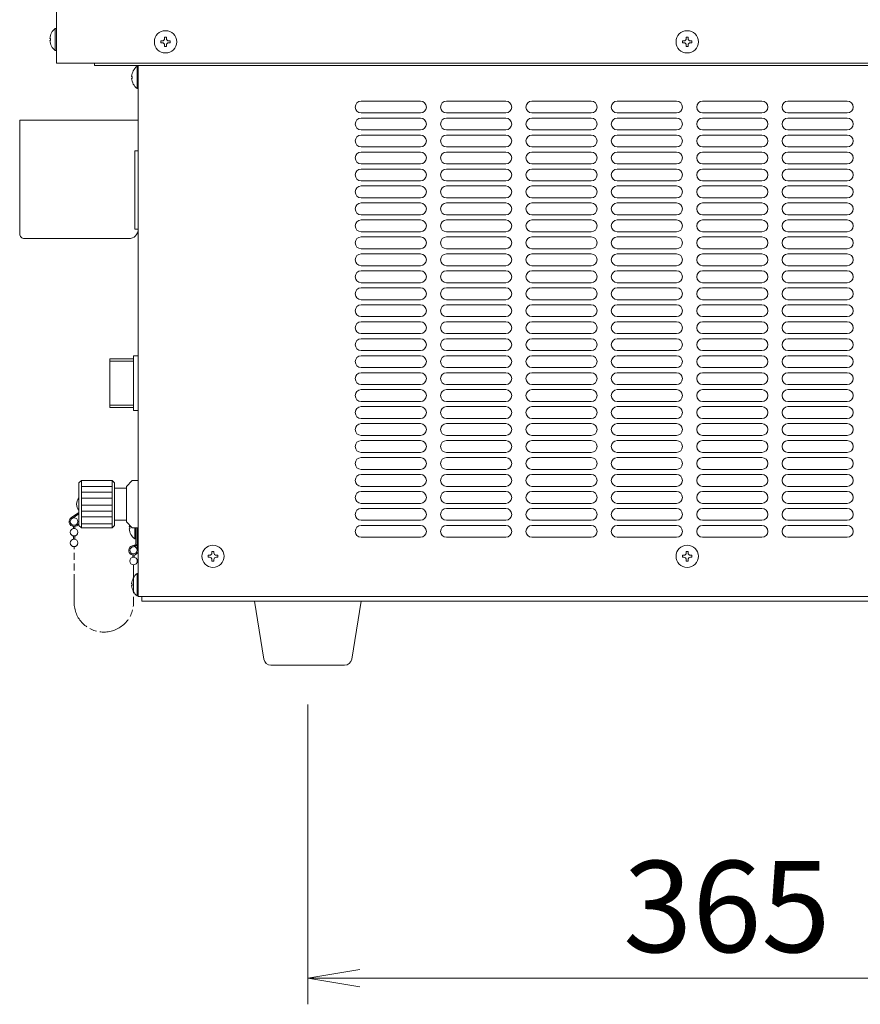
# Model space of a CAD drawing. Units: millimetres. Extents: x -124 to 6978, y -804 to 8604.
# Drawn here: x 3956 to 4311, y -112 to 303 of the extents above; entities that cross this region are included whole.
import ezdxf

# ---------------------------------------------------------------- set-up
doc = ezdxf.new("R2010")
doc.units = ezdxf.units.MM
doc.linetypes.add('AM_ISO09W050', pattern=[22.5, 12, -1.5, 3, -1.5, 3, -1.5])
doc.layers.get('0').update_dxf_attribs({"lineweight": 18})
for name, color, linetype, lineweight in [('AM_5', 51, 'Continuous', 18), ('仮想線', 44, 'AM_ISO09W050', 13), ('弱線', 133, 'Continuous', 13)]:
    doc.layers.add(name, color=color, linetype=linetype, lineweight=lineweight)
doc.styles.get("Standard").update_dxf_attribs({"font": 'simplex.shx', "bigfont": 'bigfont.shx'})

# ---------------------------------------------------------------- blocks, each defined once
blk = doc.blocks.new('A$C7DD056A7')
at = {"color": 0, "linetype": 'ByBlock', "lineweight": -2}
for p, q in [((99.5, -179.664), (97.5, -179.997)), ((99.5, -179.664), (97.5, -179.997)), ((99.5, -180.33), (97.5, -179.997)), ((97.5, -179.997), (99.5, -179.997)), ((99.5, -180.33), (97.5, -179.997)), ((97.5, -179.997), (99.5, -179.997))]:
    blk.add_line(p, q, dxfattribs=at)
at = {"layer": 'AM_5', "color": 4, "lineweight": 9}
for p, q in [((97.5, -169.497), (97.5, -180.997)), ((97.5, -169.497), (97.5, -180.997)), ((99.5, -179.997), (128.682, -179.997)), ((99.5, -179.997), (101.5, -179.997))]:
    blk.add_line(p, q, dxfattribs=at)
at = {"layer": 'AM_5'}
blk.add_text('365', height=3.5, dxfattribs=at).set_placement((109.591, -178.997))

msp = doc.modelspace()

# ---------------------------------------------------------------- linework, layer by layer
for p, q in [((3971.61, 763.98), (3971.61, 284.98)), ((3971.61, 284.98), (4486.61, 284.98)), ((3987.61, 283.98), (3987.61, 284.98)), ((3987.61, 283.98), (4006.11, 283.98)), ((4006.11, 283.98), (4006.11, 59.98)), ((4006.11, 283.98), (4487.11, 283.98)), ((4006.11, 247.98), (4006.11, 214.98)), ((3994.11, 140.73), (3994.11, 159.23)), ((4004.11, 160.23), (4004.11, 139.73)), ((4004.11, 159.23), (4004.11, 140.73)), ((3996.11, 105.73), (3996.11, 92.23)), ((4001.11, 105.73), (4001.11, 92.23)), ((3981.11, 95.44), (3977.93, 93.4)), ((3981.11, 94.93), (3978.17, 92.96)), ((3978.76, 89.55), (3978.76, 88.7)), ((3979.36, 89.55), (3979.36, 88.7)), ((3978.76, 85.56), (3978.76, 84.2)), ((3979.36, 85.56), (3979.36, 84.2)), ((4003.81, 77.5), (4003.81, 76.55)), ((4004.41, 77.5), (4004.41, 76.55)), ((4006.11, 59.98), (4487.11, 59.98)), ((4007.61, 59.98), (4007.61, 57.98)), ((4007.61, 57.98), (4484.61, 57.98))]:
    msp.add_line(p, q)
for points in [[(3971.61, 290.28), (3971.61, 299.68), (3971.11, 299.68, 0.205718), (3968.83, 295.38), (3969.11, 295.38), (3969.11, 294.58), (3968.83, 294.58, 0.205718), (3971.11, 290.28)], [(4006.11, 274.28), (4006.11, 283.68), (4005.61, 283.68, 0.205718), (4003.33, 279.38), (4003.61, 279.38), (4003.61, 278.58), (4003.33, 278.58, 0.205718), (4005.61, 274.28)], [(4006.11, 214.98), (4004.61, 214.98), (4004.61, 247.98), (4006.11, 247.98), (4006.11, 260.98), (3956.11, 260.98), (3956.11, 212.98, 0.414214), (3958.11, 210.98), (4002.11, 210.98, 0.414214)], [(4006.11, 60.28), (4006.11, 69.68), (4005.61, 69.68, 0.205718), (4003.33, 65.38), (4003.61, 65.38), (4003.61, 64.58), (4003.33, 64.58, 0.205718), (4005.61, 60.28)], [(4062.08, 30.98, -0.373238), (4059.11, 33.55), (4055.11, 57.98), (4100.11, 57.98), (4096.12, 33.55, -0.373238), (4093.15, 30.98)]]:
    msp.add_lwpolyline(points, format="xyb", close=True)
msp.add_lwpolyline([(4004.11, 139.73), (3994.11, 139.73), (3994.11, 160.23), (4004.11, 160.23)])
for points in [[(4004.11, 161.48), (4006.11, 161.48), (4006.11, 138.48), (4004.11, 138.48)], [(4006.11, 88.98), (4003.61, 88.98), (4001.11, 91.48), (4001.11, 92.23), (3996.11, 92.23), (3996.11, 89.98), (3995.11, 88.98), (3982.11, 88.98), (3981.11, 89.98), (3981.11, 107.98), (3982.11, 108.98), (3995.11, 108.98), (3996.11, 107.98), (3996.11, 105.73), (4001.11, 105.73), (4001.11, 106.48), (4003.61, 108.98), (4006.11, 108.98), (4006.11, 108.98), (4006.11, 88.98)]]:
    msp.add_lwpolyline(points, close=True)
for points in [[(4005.11, 88.98), (4005.11, 82.48, -0.345686), (4004.11, 81.48, 2.414214), (4006.11, 79.48), (4006.11, 92.48)], [(4005.11, 88.98), (4005.11, 84.28), (4004.61, 84.28, -0.205718), (4002.33, 88.58), (4002.61, 88.58), (4002.61, 89.38), (4002.33, 89.38, -0.031477), (4002.45, 90.15, -0.031477)], [(4005.61, 82.42, -0.357066), (4004.11, 80.98, 2.414214), (4005.61, 79.48), (4005.61, 88.98)]]:
    msp.add_lwpolyline(points, format="xyb")
for centre, radius in [((4017.61, 293.98), 4.7), ((4237.61, 293.98), 4.7), ((3979.06, 91.63), 1.6), ((3979.06, 87.13), 1.6), ((3979.06, 82.63), 1.6), ((4037.61, 76.98), 4.7), ((4237.61, 76.98), 4.7), ((4004.11, 74.98), 1.6)]:
    msp.add_circle(centre, radius)
for centre, radius, start, end in [((3983.99, 98.98), 3.88, 137.925, 222.075), ((3979.06, 91.63), 2.1, 122.6287, 340)]:
    msp.add_arc(centre, radius, start, end)
at = {"ltscale": 0.5}
msp.add_arc((4004.11, 79.48), 1.6, 20.3641, 77.7699, dxfattribs=at)
at = {"layer": '仮想線'}
msp.add_lwpolyline([(4004.11, 73.38), (4004.11, 57.48, -0.414214), (3991.61, 44.98), (3991.56, 44.98, -0.414214), (3979.06, 57.48), (3979.06, 81.03)], format="xyb", dxfattribs=at)
at = {"layer": '弱線'}
for p, q in [((4125.11, 268.98), (4100.11, 268.98)), ((4161.11, 268.98), (4136.11, 268.98)), ((4197.11, 268.98), (4172.11, 268.98)), ((4233.11, 268.98), (4208.11, 268.98)), ((4269.11, 268.98), (4244.11, 268.98)), ((4305.11, 268.98), (4280.11, 268.98)), ((4125.11, 263.98), (4100.11, 263.98)), ((4125.11, 261.82), (4100.11, 261.82)), ((4161.11, 263.98), (4136.11, 263.98)), ((4161.11, 261.82), (4136.11, 261.82)), ((4197.11, 263.98), (4172.11, 263.98)), ((4197.11, 261.82), (4172.11, 261.82)), ((4233.11, 263.98), (4208.11, 263.98)), ((4233.11, 261.82), (4208.11, 261.82)), ((4269.11, 263.98), (4244.11, 263.98)), ((4269.11, 261.82), (4244.11, 261.82)), ((4305.11, 263.98), (4280.11, 263.98)), ((4305.11, 261.82), (4280.11, 261.82)), ((4125.11, 256.82), (4100.11, 256.82)), ((4125.11, 254.66), (4100.11, 254.66)), ((4161.11, 256.82), (4136.11, 256.82)), ((4161.11, 254.66), (4136.11, 254.66)), ((4197.11, 256.82), (4172.11, 256.82)), ((4197.11, 254.66), (4172.11, 254.66)), ((4233.11, 256.82), (4208.11, 256.82)), ((4233.11, 254.66), (4208.11, 254.66)), ((4269.11, 256.82), (4244.11, 256.82)), ((4269.11, 254.66), (4244.11, 254.66)), ((4305.11, 256.82), (4280.11, 256.82)), ((4305.11, 254.66), (4280.11, 254.66)), ((4125.11, 249.66), (4100.11, 249.66)), ((4161.11, 249.66), (4136.11, 249.66)), ((4197.11, 249.66), (4172.11, 249.66)), ((4233.11, 249.66), (4208.11, 249.66)), ((4269.11, 249.66), (4244.11, 249.66)), ((4305.11, 249.66), (4280.11, 249.66)), ((4125.11, 247.5), (4100.11, 247.5)), ((4161.11, 247.5), (4136.11, 247.5)), ((4197.11, 247.5), (4172.11, 247.5)), ((4233.11, 247.5), (4208.11, 247.5)), ((4269.11, 247.5), (4244.11, 247.5)), ((4305.11, 247.5), (4280.11, 247.5)), ((4125.11, 242.5), (4100.11, 242.5)), ((4161.11, 242.5), (4136.11, 242.5)), ((4197.11, 242.5), (4172.11, 242.5)), ((4233.11, 242.5), (4208.11, 242.5)), ((4269.11, 242.5), (4244.11, 242.5)), ((4305.11, 242.5), (4280.11, 242.5)), ((4125.11, 240.34), (4100.11, 240.34)), ((4161.11, 240.34), (4136.11, 240.34)), ((4197.11, 240.34), (4172.11, 240.34)), ((4233.11, 240.34), (4208.11, 240.34)), ((4269.11, 240.34), (4244.11, 240.34)), ((4305.11, 240.34), (4280.11, 240.34)), ((4125.11, 235.34), (4100.11, 235.34)), ((4125.11, 233.18), (4100.11, 233.18)), ((4161.11, 235.34), (4136.11, 235.34)), ((4161.11, 233.18), (4136.11, 233.18)), ((4197.11, 235.34), (4172.11, 235.34)), ((4197.11, 233.18), (4172.11, 233.18)), ((4233.11, 235.34), (4208.11, 235.34)), ((4233.11, 233.18), (4208.11, 233.18)), ((4269.11, 235.34), (4244.11, 235.34)), ((4269.11, 233.18), (4244.11, 233.18)), ((4305.11, 235.34), (4280.11, 235.34)), ((4305.11, 233.18), (4280.11, 233.18)), ((4125.11, 228.18), (4100.11, 228.18)), ((4125.11, 226.02), (4100.11, 226.02)), ((4161.11, 228.18), (4136.11, 228.18)), ((4161.11, 226.02), (4136.11, 226.02)), ((4197.11, 228.18), (4172.11, 228.18)), ((4197.11, 226.02), (4172.11, 226.02)), ((4233.11, 228.18), (4208.11, 228.18)), ((4233.11, 226.02), (4208.11, 226.02)), ((4269.11, 228.18), (4244.11, 228.18)), ((4269.11, 226.02), (4244.11, 226.02)), ((4305.11, 228.18), (4280.11, 228.18)), ((4305.11, 226.02), (4280.11, 226.02)), ((4125.11, 221.02), (4100.11, 221.02)), ((4161.11, 221.02), (4136.11, 221.02)), ((4197.11, 221.02), (4172.11, 221.02)), ((4233.11, 221.02), (4208.11, 221.02)), ((4269.11, 221.02), (4244.11, 221.02)), ((4305.11, 221.02), (4280.11, 221.02)), ((4125.11, 218.86), (4100.11, 218.86)), ((4161.11, 218.86), (4136.11, 218.86)), ((4197.11, 218.86), (4172.11, 218.86)), ((4233.11, 218.86), (4208.11, 218.86)), ((4269.11, 218.86), (4244.11, 218.86)), ((4305.11, 218.86), (4280.11, 218.86)), ((4125.11, 213.86), (4100.11, 213.86)), ((4161.11, 213.86), (4136.11, 213.86)), ((4197.11, 213.86), (4172.11, 213.86)), ((4233.11, 213.86), (4208.11, 213.86)), ((4269.11, 213.86), (4244.11, 213.86)), ((4305.11, 213.86), (4280.11, 213.86)), ((4125.11, 211.7), (4100.11, 211.7)), ((4161.11, 211.7), (4136.11, 211.7)), ((4197.11, 211.7), (4172.11, 211.7)), ((4233.11, 211.7), (4208.11, 211.7)), ((4269.11, 211.7), (4244.11, 211.7)), ((4305.11, 211.7), (4280.11, 211.7)), ((4125.11, 206.7), (4100.11, 206.7)), ((4125.11, 204.54), (4100.11, 204.54)), ((4161.11, 206.7), (4136.11, 206.7)), ((4161.11, 204.54), (4136.11, 204.54)), ((4197.11, 206.7), (4172.11, 206.7)), ((4197.11, 204.54), (4172.11, 204.54)), ((4233.11, 206.7), (4208.11, 206.7)), ((4233.11, 204.54), (4208.11, 204.54)), ((4269.11, 206.7), (4244.11, 206.7)), ((4269.11, 204.54), (4244.11, 204.54)), ((4305.11, 206.7), (4280.11, 206.7)), ((4305.11, 204.54), (4280.11, 204.54)), ((4125.11, 199.54), (4100.11, 199.54)), ((4161.11, 199.54), (4136.11, 199.54)), ((4197.11, 199.54), (4172.11, 199.54)), ((4233.11, 199.54), (4208.11, 199.54)), ((4269.11, 199.54), (4244.11, 199.54)), ((4305.11, 199.54), (4280.11, 199.54)), ((4125.11, 197.38), (4100.11, 197.38)), ((4161.11, 197.38), (4136.11, 197.38)), ((4197.11, 197.38), (4172.11, 197.38)), ((4233.11, 197.38), (4208.11, 197.38)), ((4269.11, 197.38), (4244.11, 197.38)), ((4305.11, 197.38), (4280.11, 197.38)), ((4125.11, 192.38), (4100.11, 192.38)), ((4161.11, 192.38), (4136.11, 192.38)), ((4197.11, 192.38), (4172.11, 192.38)), ((4233.11, 192.38), (4208.11, 192.38)), ((4269.11, 192.38), (4244.11, 192.38)), ((4305.11, 192.38), (4280.11, 192.38)), ((4125.11, 190.22), (4100.11, 190.22)), ((4161.11, 190.22), (4136.11, 190.22)), ((4197.11, 190.22), (4172.11, 190.22)), ((4233.11, 190.22), (4208.11, 190.22)), ((4269.11, 190.22), (4244.11, 190.22)), ((4305.11, 190.22), (4280.11, 190.22)), ((4125.11, 185.22), (4100.11, 185.22)), ((4125.11, 183.06), (4100.11, 183.06)), ((4161.11, 185.22), (4136.11, 185.22)), ((4161.11, 183.06), (4136.11, 183.06)), ((4197.11, 185.22), (4172.11, 185.22)), ((4197.11, 183.06), (4172.11, 183.06)), ((4233.11, 185.22), (4208.11, 185.22)), ((4233.11, 183.06), (4208.11, 183.06)), ((4269.11, 185.22), (4244.11, 185.22)), ((4269.11, 183.06), (4244.11, 183.06)), ((4305.11, 185.22), (4280.11, 185.22)), ((4305.11, 183.06), (4280.11, 183.06)), ((4125.11, 178.06), (4100.11, 178.06)), ((4125.11, 175.9), (4100.11, 175.9)), ((4161.11, 178.06), (4136.11, 178.06)), ((4161.11, 175.9), (4136.11, 175.9)), ((4197.11, 178.06), (4172.11, 178.06)), ((4197.11, 175.9), (4172.11, 175.9)), ((4233.11, 178.06), (4208.11, 178.06)), ((4233.11, 175.9), (4208.11, 175.9)), ((4269.11, 178.06), (4244.11, 178.06)), ((4269.11, 175.9), (4244.11, 175.9)), ((4305.11, 178.06), (4280.11, 178.06)), ((4305.11, 175.9), (4280.11, 175.9)), ((4125.11, 170.9), (4100.11, 170.9)), ((4161.11, 170.9), (4136.11, 170.9)), ((4197.11, 170.9), (4172.11, 170.9)), ((4233.11, 170.9), (4208.11, 170.9)), ((4269.11, 170.9), (4244.11, 170.9)), ((4305.11, 170.9), (4280.11, 170.9)), ((4125.11, 168.74), (4100.11, 168.74)), ((4161.11, 168.74), (4136.11, 168.74)), ((4197.11, 168.74), (4172.11, 168.74)), ((4233.11, 168.74), (4208.11, 168.74)), ((4269.11, 168.74), (4244.11, 168.74)), ((4305.11, 168.74), (4280.11, 168.74)), ((4125.11, 163.74), (4100.11, 163.74)), ((4161.11, 163.74), (4136.11, 163.74)), ((4197.11, 163.74), (4172.11, 163.74)), ((4233.11, 163.74), (4208.11, 163.74)), ((4269.11, 163.74), (4244.11, 163.74)), ((4305.11, 163.74), (4280.11, 163.74)), ((3994.11, 159.23), (4004.11, 159.23)), ((4125.11, 161.58), (4100.11, 161.58)), ((4161.11, 161.58), (4136.11, 161.58)), ((4197.11, 161.58), (4172.11, 161.58)), ((4233.11, 161.58), (4208.11, 161.58)), ((4269.11, 161.58), (4244.11, 161.58)), ((4305.11, 161.58), (4280.11, 161.58)), ((4125.11, 156.58), (4100.11, 156.58)), ((4125.11, 154.42), (4100.11, 154.42)), ((4161.11, 156.58), (4136.11, 156.58)), ((4161.11, 154.42), (4136.11, 154.42)), ((4197.11, 156.58), (4172.11, 156.58)), ((4197.11, 154.42), (4172.11, 154.42)), ((4233.11, 156.58), (4208.11, 156.58)), ((4233.11, 154.42), (4208.11, 154.42)), ((4269.11, 156.58), (4244.11, 156.58)), ((4269.11, 154.42), (4244.11, 154.42)), ((4305.11, 156.58), (4280.11, 156.58)), ((4305.11, 154.42), (4280.11, 154.42)), ((4125.11, 149.42), (4100.11, 149.42)), ((4125.11, 147.26), (4100.11, 147.26)), ((4161.11, 149.42), (4136.11, 149.42)), ((4161.11, 147.26), (4136.11, 147.26)), ((4197.11, 149.42), (4172.11, 149.42)), ((4197.11, 147.26), (4172.11, 147.26)), ((4233.11, 149.42), (4208.11, 149.42)), ((4233.11, 147.26), (4208.11, 147.26)), ((4269.11, 149.42), (4244.11, 149.42)), ((4269.11, 147.26), (4244.11, 147.26)), ((4305.11, 149.42), (4280.11, 149.42)), ((4305.11, 147.26), (4280.11, 147.26)), ((4125.11, 142.26), (4100.11, 142.26)), ((4161.11, 142.26), (4136.11, 142.26)), ((4197.11, 142.26), (4172.11, 142.26)), ((4233.11, 142.26), (4208.11, 142.26)), ((4269.11, 142.26), (4244.11, 142.26)), ((4305.11, 142.26), (4280.11, 142.26)), ((4004.11, 140.73), (3994.11, 140.73)), ((4125.11, 140.1), (4100.11, 140.1)), ((4161.11, 140.1), (4136.11, 140.1)), ((4197.11, 140.1), (4172.11, 140.1)), ((4233.11, 140.1), (4208.11, 140.1)), ((4269.11, 140.1), (4244.11, 140.1)), ((4305.11, 140.1), (4280.11, 140.1)), ((4125.11, 135.1), (4100.11, 135.1)), ((4125.11, 132.94), (4100.11, 132.94)), ((4161.11, 135.1), (4136.11, 135.1)), ((4161.11, 132.94), (4136.11, 132.94)), ((4197.11, 135.1), (4172.11, 135.1)), ((4197.11, 132.94), (4172.11, 132.94)), ((4233.11, 135.1), (4208.11, 135.1)), ((4233.11, 132.94), (4208.11, 132.94)), ((4269.11, 135.1), (4244.11, 135.1)), ((4269.11, 132.94), (4244.11, 132.94)), ((4305.11, 135.1), (4280.11, 135.1)), ((4305.11, 132.94), (4280.11, 132.94)), ((4125.11, 127.94), (4100.11, 127.94)), ((4125.11, 125.78), (4100.11, 125.78)), ((4161.11, 127.94), (4136.11, 127.94)), ((4161.11, 125.78), (4136.11, 125.78)), ((4197.11, 127.94), (4172.11, 127.94)), ((4197.11, 125.78), (4172.11, 125.78)), ((4233.11, 127.94), (4208.11, 127.94)), ((4233.11, 125.78), (4208.11, 125.78)), ((4269.11, 127.94), (4244.11, 127.94)), ((4269.11, 125.78), (4244.11, 125.78)), ((4305.11, 127.94), (4280.11, 127.94)), ((4305.11, 125.78), (4280.11, 125.78)), ((4125.11, 120.78), (4100.11, 120.78)), ((4161.11, 120.78), (4136.11, 120.78)), ((4197.11, 120.78), (4172.11, 120.78)), ((4233.11, 120.78), (4208.11, 120.78)), ((4269.11, 120.78), (4244.11, 120.78)), ((4305.11, 120.78), (4280.11, 120.78)), ((4125.11, 118.62), (4100.11, 118.62)), ((4161.11, 118.62), (4136.11, 118.62)), ((4197.11, 118.62), (4172.11, 118.62)), ((4233.11, 118.62), (4208.11, 118.62)), ((4269.11, 118.62), (4244.11, 118.62)), ((4305.11, 118.62), (4280.11, 118.62)), ((4125.11, 113.62), (4100.11, 113.62)), ((4161.11, 113.62), (4136.11, 113.62)), ((4197.11, 113.62), (4172.11, 113.62)), ((4233.11, 113.62), (4208.11, 113.62)), ((4269.11, 113.62), (4244.11, 113.62)), ((4305.11, 113.62), (4280.11, 113.62)), ((3982.11, 108.98), (3982.11, 88.98)), ((3995.11, 108.98), (3995.11, 88.98)), ((4125.11, 111.46), (4100.11, 111.46)), ((4161.11, 111.46), (4136.11, 111.46)), ((4197.11, 111.46), (4172.11, 111.46)), ((4233.11, 111.46), (4208.11, 111.46)), ((4269.11, 111.46), (4244.11, 111.46)), ((4305.11, 111.46), (4280.11, 111.46)), ((4125.11, 106.46), (4100.11, 106.46)), ((4125.11, 104.3), (4100.11, 104.3)), ((4161.11, 106.46), (4136.11, 106.46)), ((4161.11, 104.3), (4136.11, 104.3)), ((4197.11, 106.46), (4172.11, 106.46)), ((4197.11, 104.3), (4172.11, 104.3)), ((4233.11, 106.46), (4208.11, 106.46)), ((4233.11, 104.3), (4208.11, 104.3)), ((4269.11, 106.46), (4244.11, 106.46)), ((4269.11, 104.3), (4244.11, 104.3)), ((4305.11, 106.46), (4280.11, 106.46)), ((4305.11, 104.3), (4280.11, 104.3)), ((4125.11, 99.3), (4100.11, 99.3)), ((4125.11, 97.14), (4100.11, 97.14)), ((4161.11, 99.3), (4136.11, 99.3)), ((4161.11, 97.14), (4136.11, 97.14)), ((4197.11, 99.3), (4172.11, 99.3)), ((4197.11, 97.14), (4172.11, 97.14)), ((4233.11, 99.3), (4208.11, 99.3)), ((4233.11, 97.14), (4208.11, 97.14)), ((4269.11, 99.3), (4244.11, 99.3)), ((4269.11, 97.14), (4244.11, 97.14)), ((4305.11, 99.3), (4280.11, 99.3)), ((4305.11, 97.14), (4280.11, 97.14)), ((4125.11, 92.14), (4100.11, 92.14)), ((4161.11, 92.14), (4136.11, 92.14)), ((4197.11, 92.14), (4172.11, 92.14)), ((4233.11, 92.14), (4208.11, 92.14)), ((4269.11, 92.14), (4244.11, 92.14)), ((4305.11, 92.14), (4280.11, 92.14)), ((4125.11, 89.98), (4100.11, 89.98)), ((4161.11, 89.98), (4136.11, 89.98)), ((4197.11, 89.98), (4172.11, 89.98)), ((4233.11, 89.98), (4208.11, 89.98)), ((4269.11, 89.98), (4244.11, 89.98)), ((4305.11, 89.98), (4280.11, 89.98)), ((4125.11, 84.98), (4100.11, 84.98)), ((4161.11, 84.98), (4136.11, 84.98)), ((4197.11, 84.98), (4172.11, 84.98)), ((4233.11, 84.98), (4208.11, 84.98)), ((4269.11, 84.98), (4244.11, 84.98)), ((4305.11, 84.98), (4280.11, 84.98))]:
    msp.add_line(p, q, dxfattribs=at)
at = {"layer": '弱線', "ltscale": 0.1}
for p, q in [((3982.11, 106.48), (3995.11, 106.48)), ((3982.11, 103.98), (3995.11, 103.98)), ((3982.11, 101.48), (3995.11, 101.48)), ((3982.11, 98.57), (3995.11, 98.57)), ((3982.11, 96.07), (3995.11, 96.07)), ((3982.11, 93.57), (3995.11, 93.57)), ((3982.11, 90.66), (3995.11, 90.66))]:
    msp.add_line(p, q, dxfattribs=at)
at = {"layer": '弱線'}
for points in [[(3971.11, 290.28), (3971.11, 299.68)], [(4005.61, 274.28), (4005.61, 283.68)], [(4004.61, 88.98), (4004.61, 84.28)], [(4005.61, 60.28), (4005.61, 69.68)]]:
    msp.add_lwpolyline(points, dxfattribs=at)
for points in [[(4017.21, 292.58), (4017.21, 291.98), (4018.01, 291.98), (4018.01, 292.58, -0.414214), (4019.01, 293.58), (4019.61, 293.58), (4019.61, 294.38), (4019.01, 294.38, -0.414214), (4018.01, 295.38), (4018.01, 295.98), (4017.21, 295.98), (4017.21, 295.38, -0.414214), (4016.21, 294.38), (4015.61, 294.38), (4015.61, 293.58), (4016.21, 293.58, -0.414214)], [(4237.21, 292.58), (4237.21, 291.98), (4238.01, 291.98), (4238.01, 292.58, -0.414214), (4239.01, 293.58), (4239.61, 293.58), (4239.61, 294.38), (4239.01, 294.38, -0.414214), (4238.01, 295.38), (4238.01, 295.98), (4237.21, 295.98), (4237.21, 295.38, -0.414214), (4236.21, 294.38), (4235.61, 294.38), (4235.61, 293.58), (4236.21, 293.58, -0.414214)], [(4037.21, 75.58), (4037.21, 74.98), (4038.01, 74.98), (4038.01, 75.58, -0.414214), (4039.01, 76.58), (4039.61, 76.58), (4039.61, 77.38), (4039.01, 77.38, -0.414214), (4038.01, 78.38), (4038.01, 78.98), (4037.21, 78.98), (4037.21, 78.38, -0.414214), (4036.21, 77.38), (4035.61, 77.38), (4035.61, 76.58), (4036.21, 76.58, -0.414214)], [(4237.21, 75.58), (4237.21, 74.98), (4238.01, 74.98), (4238.01, 75.58, -0.414214), (4239.01, 76.58), (4239.61, 76.58), (4239.61, 77.38), (4239.01, 77.38, -0.414214), (4238.01, 78.38), (4238.01, 78.98), (4237.21, 78.98), (4237.21, 78.38, -0.414214), (4236.21, 77.38), (4235.61, 77.38), (4235.61, 76.58), (4236.21, 76.58, -0.414214)]]:
    msp.add_lwpolyline(points, format="xyb", close=True, dxfattribs=at)
for centre, start, end in [((4100.11, 266.48), 90, 180), ((4100.11, 266.48), 180, 270), ((4125.11, 266.48), 0, 90), ((4125.11, 266.48), 270, 0), ((4136.11, 266.48), 90, 180), ((4136.11, 266.48), 180, 270), ((4161.11, 266.48), 0, 90), ((4161.11, 266.48), 270, 0), ((4172.11, 266.48), 90, 180), ((4172.11, 266.48), 180, 270), ((4197.11, 266.48), 0, 90), ((4197.11, 266.48), 270, 0), ((4208.11, 266.48), 90, 180), ((4208.11, 266.48), 180, 270), ((4233.11, 266.48), 0, 90), ((4233.11, 266.48), 270, 0), ((4244.11, 266.48), 90, 180), ((4244.11, 266.48), 180, 270), ((4269.11, 266.48), 0, 90), ((4269.11, 266.48), 270, 0), ((4280.11, 266.48), 90, 180), ((4280.11, 266.48), 180, 270), ((4305.11, 266.48), 0, 90), ((4305.11, 266.48), 270, 0), ((4100.11, 259.32), 90, 180), ((4125.11, 259.32), 0, 90), ((4136.11, 259.32), 90, 180), ((4161.11, 259.32), 0, 90), ((4172.11, 259.32), 90, 180), ((4197.11, 259.32), 0, 90), ((4208.11, 259.32), 90, 180), ((4233.11, 259.32), 0, 90), ((4244.11, 259.32), 90, 180), ((4269.11, 259.32), 0, 90), ((4280.11, 259.32), 90, 180), ((4305.11, 259.32), 0, 90), ((4100.11, 259.32), 180, 270), ((4125.11, 259.32), 270, 0), ((4136.11, 259.32), 180, 270), ((4161.11, 259.32), 270, 0), ((4172.11, 259.32), 180, 270), ((4197.11, 259.32), 270, 0), ((4208.11, 259.32), 180, 270), ((4233.11, 259.32), 270, 0), ((4244.11, 259.32), 180, 270), ((4269.11, 259.32), 270, 0), ((4280.11, 259.32), 180, 270), ((4305.11, 259.32), 270, 0), ((4100.11, 252.16), 90, 180), ((4125.11, 252.16), 0, 90), ((4136.11, 252.16), 90, 180), ((4161.11, 252.16), 0, 90), ((4172.11, 252.16), 90, 180), ((4197.11, 252.16), 0, 90), ((4208.11, 252.16), 90, 180), ((4233.11, 252.16), 0, 90), ((4244.11, 252.16), 90, 180), ((4269.11, 252.16), 0, 90), ((4280.11, 252.16), 90, 180), ((4305.11, 252.16), 0, 90), ((4100.11, 252.16), 180, 270), ((4125.11, 252.16), 270, 0), ((4136.11, 252.16), 180, 270), ((4161.11, 252.16), 270, 0), ((4172.11, 252.16), 180, 270), ((4197.11, 252.16), 270, 0), ((4208.11, 252.16), 180, 270), ((4233.11, 252.16), 270, 0), ((4244.11, 252.16), 180, 270), ((4269.11, 252.16), 270, 0), ((4280.11, 252.16), 180, 270), ((4305.11, 252.16), 270, 0), ((4100.11, 245), 90, 180), ((4125.11, 245), 0, 90), ((4136.11, 245), 90, 180), ((4161.11, 245), 0, 90), ((4172.11, 245), 90, 180), ((4197.11, 245), 0, 90), ((4208.11, 245), 90, 180), ((4233.11, 245), 0, 90), ((4244.11, 245), 90, 180), ((4269.11, 245), 0, 90), ((4280.11, 245), 90, 180), ((4305.11, 245), 0, 90), ((4100.11, 245), 180, 270), ((4125.11, 245), 270, 0), ((4136.11, 245), 180, 270), ((4161.11, 245), 270, 0), ((4172.11, 245), 180, 270), ((4197.11, 245), 270, 0), ((4208.11, 245), 180, 270), ((4233.11, 245), 270, 0), ((4244.11, 245), 180, 270), ((4269.11, 245), 270, 0), ((4280.11, 245), 180, 270), ((4305.11, 245), 270, 0), ((4100.11, 237.84), 90, 180), ((4100.11, 237.84), 180, 270), ((4125.11, 237.84), 0, 90), ((4125.11, 237.84), 270, 0), ((4136.11, 237.84), 90, 180), ((4136.11, 237.84), 180, 270), ((4161.11, 237.84), 0, 90), ((4161.11, 237.84), 270, 0), ((4172.11, 237.84), 90, 180), ((4172.11, 237.84), 180, 270), ((4197.11, 237.84), 0, 90), ((4197.11, 237.84), 270, 0), ((4208.11, 237.84), 90, 180), ((4208.11, 237.84), 180, 270), ((4233.11, 237.84), 0, 90), ((4233.11, 237.84), 270, 0), ((4244.11, 237.84), 90, 180), ((4244.11, 237.84), 180, 270), ((4269.11, 237.84), 0, 90), ((4269.11, 237.84), 270, 0), ((4280.11, 237.84), 90, 180), ((4280.11, 237.84), 180, 270), ((4305.11, 237.84), 0, 90), ((4305.11, 237.84), 270, 0), ((4100.11, 230.68), 90, 180), ((4125.11, 230.68), 0, 90), ((4136.11, 230.68), 90, 180), ((4161.11, 230.68), 0, 90), ((4172.11, 230.68), 90, 180), ((4197.11, 230.68), 0, 90), ((4208.11, 230.68), 90, 180), ((4233.11, 230.68), 0, 90), ((4244.11, 230.68), 90, 180), ((4269.11, 230.68), 0, 90), ((4280.11, 230.68), 90, 180), ((4305.11, 230.68), 0, 90), ((4100.11, 230.68), 180, 270), ((4125.11, 230.68), 270, 0), ((4136.11, 230.68), 180, 270), ((4161.11, 230.68), 270, 0), ((4172.11, 230.68), 180, 270), ((4197.11, 230.68), 270, 0), ((4208.11, 230.68), 180, 270), ((4233.11, 230.68), 270, 0), ((4244.11, 230.68), 180, 270), ((4269.11, 230.68), 270, 0), ((4280.11, 230.68), 180, 270), ((4305.11, 230.68), 270, 0), ((4100.11, 223.52), 90, 180), ((4125.11, 223.52), 0, 90), ((4136.11, 223.52), 90, 180), ((4161.11, 223.52), 0, 90), ((4172.11, 223.52), 90, 180), ((4197.11, 223.52), 0, 90), ((4208.11, 223.52), 90, 180), ((4233.11, 223.52), 0, 90), ((4244.11, 223.52), 90, 180), ((4269.11, 223.52), 0, 90), ((4280.11, 223.52), 90, 180), ((4305.11, 223.52), 0, 90), ((4100.11, 223.52), 180, 270), ((4125.11, 223.52), 270, 0), ((4136.11, 223.52), 180, 270), ((4161.11, 223.52), 270, 0), ((4172.11, 223.52), 180, 270), ((4197.11, 223.52), 270, 0), ((4208.11, 223.52), 180, 270), ((4233.11, 223.52), 270, 0), ((4244.11, 223.52), 180, 270), ((4269.11, 223.52), 270, 0), ((4280.11, 223.52), 180, 270), ((4305.11, 223.52), 270, 0), ((4100.11, 216.36), 90, 180), ((4100.11, 216.36), 180, 270), ((4125.11, 216.36), 0, 90), ((4125.11, 216.36), 270, 0), ((4136.11, 216.36), 90, 180), ((4136.11, 216.36), 180, 270), ((4161.11, 216.36), 0, 90), ((4161.11, 216.36), 270, 0), ((4172.11, 216.36), 90, 180), ((4172.11, 216.36), 180, 270), ((4197.11, 216.36), 0, 90), ((4197.11, 216.36), 270, 0), ((4208.11, 216.36), 90, 180), ((4208.11, 216.36), 180, 270), ((4233.11, 216.36), 0, 90), ((4233.11, 216.36), 270, 0), ((4244.11, 216.36), 90, 180), ((4244.11, 216.36), 180, 270), ((4269.11, 216.36), 0, 90), ((4269.11, 216.36), 270, 0), ((4280.11, 216.36), 90, 180), ((4280.11, 216.36), 180, 270), ((4305.11, 216.36), 0, 90), ((4305.11, 216.36), 270, 0), ((4100.11, 209.2), 90, 180), ((4100.11, 209.2), 180, 270), ((4125.11, 209.2), 0, 90), ((4125.11, 209.2), 270, 0), ((4136.11, 209.2), 90, 180), ((4136.11, 209.2), 180, 270), ((4161.11, 209.2), 0, 90), ((4161.11, 209.2), 270, 0), ((4172.11, 209.2), 90, 180), ((4172.11, 209.2), 180, 270), ((4197.11, 209.2), 0, 90), ((4197.11, 209.2), 270, 0), ((4208.11, 209.2), 90, 180), ((4208.11, 209.2), 180, 270), ((4233.11, 209.2), 0, 90), ((4233.11, 209.2), 270, 0), ((4244.11, 209.2), 90, 180), ((4244.11, 209.2), 180, 270), ((4269.11, 209.2), 0, 90), ((4269.11, 209.2), 270, 0), ((4280.11, 209.2), 90, 180), ((4280.11, 209.2), 180, 270), ((4305.11, 209.2), 0, 90), ((4305.11, 209.2), 270, 0), ((4100.11, 202.04), 90, 180), ((4125.11, 202.04), 0, 90), ((4136.11, 202.04), 90, 180), ((4161.11, 202.04), 0, 90), ((4172.11, 202.04), 90, 180), ((4197.11, 202.04), 0, 90), ((4208.11, 202.04), 90, 180), ((4233.11, 202.04), 0, 90), ((4244.11, 202.04), 90, 180), ((4269.11, 202.04), 0, 90), ((4280.11, 202.04), 90, 180), ((4305.11, 202.04), 0, 90), ((4100.11, 202.04), 180, 270), ((4125.11, 202.04), 270, 0), ((4136.11, 202.04), 180, 270), ((4161.11, 202.04), 270, 0), ((4172.11, 202.04), 180, 270), ((4197.11, 202.04), 270, 0), ((4208.11, 202.04), 180, 270), ((4233.11, 202.04), 270, 0), ((4244.11, 202.04), 180, 270), ((4269.11, 202.04), 270, 0), ((4280.11, 202.04), 180, 270), ((4305.11, 202.04), 270, 0), ((4100.11, 194.88), 90, 180), ((4125.11, 194.88), 0, 90), ((4136.11, 194.88), 90, 180), ((4161.11, 194.88), 0, 90), ((4172.11, 194.88), 90, 180), ((4197.11, 194.88), 0, 90), ((4208.11, 194.88), 90, 180), ((4233.11, 194.88), 0, 90), ((4244.11, 194.88), 90, 180), ((4269.11, 194.88), 0, 90), ((4280.11, 194.88), 90, 180), ((4305.11, 194.88), 0, 90), ((4100.11, 194.88), 180, 270), ((4125.11, 194.88), 270, 0), ((4136.11, 194.88), 180, 270), ((4161.11, 194.88), 270, 0), ((4172.11, 194.88), 180, 270), ((4197.11, 194.88), 270, 0), ((4208.11, 194.88), 180, 270), ((4233.11, 194.88), 270, 0), ((4244.11, 194.88), 180, 270), ((4269.11, 194.88), 270, 0), ((4280.11, 194.88), 180, 270), ((4305.11, 194.88), 270, 0), ((4100.11, 187.72), 90, 180), ((4100.11, 187.72), 180, 270), ((4125.11, 187.72), 0, 90), ((4125.11, 187.72), 270, 0), ((4136.11, 187.72), 90, 180), ((4136.11, 187.72), 180, 270), ((4161.11, 187.72), 0, 90), ((4161.11, 187.72), 270, 0), ((4172.11, 187.72), 90, 180), ((4172.11, 187.72), 180, 270), ((4197.11, 187.72), 0, 90), ((4197.11, 187.72), 270, 0), ((4208.11, 187.72), 90, 180), ((4208.11, 187.72), 180, 270), ((4233.11, 187.72), 0, 90), ((4233.11, 187.72), 270, 0), ((4244.11, 187.72), 90, 180), ((4244.11, 187.72), 180, 270), ((4269.11, 187.72), 0, 90), ((4269.11, 187.72), 270, 0), ((4280.11, 187.72), 90, 180), ((4280.11, 187.72), 180, 270), ((4305.11, 187.72), 0, 90), ((4305.11, 187.72), 270, 0), ((4100.11, 180.56), 90, 180), ((4125.11, 180.56), 0, 90), ((4136.11, 180.56), 90, 180), ((4161.11, 180.56), 0, 90), ((4172.11, 180.56), 90, 180), ((4197.11, 180.56), 0, 90), ((4208.11, 180.56), 90, 180), ((4233.11, 180.56), 0, 90), ((4244.11, 180.56), 90, 180), ((4269.11, 180.56), 0, 90), ((4280.11, 180.56), 90, 180), ((4305.11, 180.56), 0, 90), ((4100.11, 180.56), 180, 270), ((4125.11, 180.56), 270, 0), ((4136.11, 180.56), 180, 270), ((4161.11, 180.56), 270, 0), ((4172.11, 180.56), 180, 270), ((4197.11, 180.56), 270, 0), ((4208.11, 180.56), 180, 270), ((4233.11, 180.56), 270, 0), ((4244.11, 180.56), 180, 270), ((4269.11, 180.56), 270, 0), ((4280.11, 180.56), 180, 270), ((4305.11, 180.56), 270, 0), ((4100.11, 173.4), 90, 180), ((4125.11, 173.4), 0, 90), ((4136.11, 173.4), 90, 180), ((4161.11, 173.4), 0, 90), ((4172.11, 173.4), 90, 180), ((4197.11, 173.4), 0, 90), ((4208.11, 173.4), 90, 180), ((4233.11, 173.4), 0, 90), ((4244.11, 173.4), 90, 180), ((4269.11, 173.4), 0, 90), ((4280.11, 173.4), 90, 180), ((4305.11, 173.4), 0, 90), ((4100.11, 173.4), 180, 270), ((4125.11, 173.4), 270, 0), ((4136.11, 173.4), 180, 270), ((4161.11, 173.4), 270, 0), ((4172.11, 173.4), 180, 270), ((4197.11, 173.4), 270, 0), ((4208.11, 173.4), 180, 270), ((4233.11, 173.4), 270, 0), ((4244.11, 173.4), 180, 270), ((4269.11, 173.4), 270, 0), ((4280.11, 173.4), 180, 270), ((4305.11, 173.4), 270, 0), ((4100.11, 166.24), 90, 180), ((4100.11, 166.24), 180, 270), ((4125.11, 166.24), 0, 90), ((4125.11, 166.24), 270, 0), ((4136.11, 166.24), 90, 180), ((4136.11, 166.24), 180, 270), ((4161.11, 166.24), 0, 90), ((4161.11, 166.24), 270, 0), ((4172.11, 166.24), 90, 180), ((4172.11, 166.24), 180, 270), ((4197.11, 166.24), 0, 90), ((4197.11, 166.24), 270, 0), ((4208.11, 166.24), 90, 180), ((4208.11, 166.24), 180, 270), ((4233.11, 166.24), 0, 90), ((4233.11, 166.24), 270, 0), ((4244.11, 166.24), 90, 180), ((4244.11, 166.24), 180, 270), ((4269.11, 166.24), 0, 90), ((4269.11, 166.24), 270, 0), ((4280.11, 166.24), 90, 180), ((4280.11, 166.24), 180, 270), ((4305.11, 166.24), 0, 90), ((4305.11, 166.24), 270, 0), ((4100.11, 159.08), 90, 180), ((4100.11, 159.08), 180, 270), ((4125.11, 159.08), 0, 90), ((4125.11, 159.08), 270, 0), ((4136.11, 159.08), 90, 180), ((4136.11, 159.08), 180, 270), ((4161.11, 159.08), 0, 90), ((4161.11, 159.08), 270, 0), ((4172.11, 159.08), 90, 180), ((4172.11, 159.08), 180, 270), ((4197.11, 159.08), 0, 90), ((4197.11, 159.08), 270, 0), ((4208.11, 159.08), 90, 180), ((4208.11, 159.08), 180, 270), ((4233.11, 159.08), 0, 90), ((4233.11, 159.08), 270, 0), ((4244.11, 159.08), 90, 180), ((4244.11, 159.08), 180, 270), ((4269.11, 159.08), 0, 90), ((4269.11, 159.08), 270, 0), ((4280.11, 159.08), 90, 180), ((4280.11, 159.08), 180, 270), ((4305.11, 159.08), 0, 90), ((4305.11, 159.08), 270, 0), ((4100.11, 151.92), 90, 180), ((4125.11, 151.92), 0, 90), ((4136.11, 151.92), 90, 180), ((4161.11, 151.92), 0, 90), ((4172.11, 151.92), 90, 180), ((4197.11, 151.92), 0, 90), ((4208.11, 151.92), 90, 180), ((4233.11, 151.92), 0, 90), ((4244.11, 151.92), 90, 180), ((4269.11, 151.92), 0, 90), ((4280.11, 151.92), 90, 180), ((4305.11, 151.92), 0, 90), ((4100.11, 151.92), 180, 270), ((4125.11, 151.92), 270, 0), ((4136.11, 151.92), 180, 270), ((4161.11, 151.92), 270, 0), ((4172.11, 151.92), 180, 270), ((4197.11, 151.92), 270, 0), ((4208.11, 151.92), 180, 270), ((4233.11, 151.92), 270, 0), ((4244.11, 151.92), 180, 270), ((4269.11, 151.92), 270, 0), ((4280.11, 151.92), 180, 270), ((4305.11, 151.92), 270, 0), ((4100.11, 144.76), 90, 180), ((4125.11, 144.76), 0, 90), ((4136.11, 144.76), 90, 180), ((4161.11, 144.76), 0, 90), ((4172.11, 144.76), 90, 180), ((4197.11, 144.76), 0, 90), ((4208.11, 144.76), 90, 180), ((4233.11, 144.76), 0, 90), ((4244.11, 144.76), 90, 180), ((4269.11, 144.76), 0, 90), ((4280.11, 144.76), 90, 180), ((4305.11, 144.76), 0, 90), ((4100.11, 144.76), 180, 270), ((4125.11, 144.76), 270, 0), ((4136.11, 144.76), 180, 270), ((4161.11, 144.76), 270, 0), ((4172.11, 144.76), 180, 270), ((4197.11, 144.76), 270, 0), ((4208.11, 144.76), 180, 270), ((4233.11, 144.76), 270, 0), ((4244.11, 144.76), 180, 270), ((4269.11, 144.76), 270, 0), ((4280.11, 144.76), 180, 270), ((4305.11, 144.76), 270, 0), ((4100.11, 137.6), 90, 180), ((4100.11, 137.6), 180, 270), ((4125.11, 137.6), 0, 90), ((4125.11, 137.6), 270, 0), ((4136.11, 137.6), 90, 180), ((4136.11, 137.6), 180, 270), ((4161.11, 137.6), 0, 90), ((4161.11, 137.6), 270, 0), ((4172.11, 137.6), 90, 180), ((4172.11, 137.6), 180, 270), ((4197.11, 137.6), 0, 90), ((4197.11, 137.6), 270, 0), ((4208.11, 137.6), 90, 180), ((4208.11, 137.6), 180, 270), ((4233.11, 137.6), 0, 90), ((4233.11, 137.6), 270, 0), ((4244.11, 137.6), 90, 180), ((4244.11, 137.6), 180, 270), ((4269.11, 137.6), 0, 90), ((4269.11, 137.6), 270, 0), ((4280.11, 137.6), 90, 180), ((4280.11, 137.6), 180, 270), ((4305.11, 137.6), 0, 90), ((4305.11, 137.6), 270, 0), ((4100.11, 130.44), 90, 180), ((4125.11, 130.44), 0, 90), ((4136.11, 130.44), 90, 180), ((4161.11, 130.44), 0, 90), ((4172.11, 130.44), 90, 180), ((4197.11, 130.44), 0, 90), ((4208.11, 130.44), 90, 180), ((4233.11, 130.44), 0, 90), ((4244.11, 130.44), 90, 180), ((4269.11, 130.44), 0, 90), ((4280.11, 130.44), 90, 180), ((4305.11, 130.44), 0, 90), ((4100.11, 130.44), 180, 270), ((4125.11, 130.44), 270, 0), ((4136.11, 130.44), 180, 270), ((4161.11, 130.44), 270, 0), ((4172.11, 130.44), 180, 270), ((4197.11, 130.44), 270, 0), ((4208.11, 130.44), 180, 270), ((4233.11, 130.44), 270, 0), ((4244.11, 130.44), 180, 270), ((4269.11, 130.44), 270, 0), ((4280.11, 130.44), 180, 270), ((4305.11, 130.44), 270, 0), ((4100.11, 123.28), 90, 180), ((4125.11, 123.28), 0, 90), ((4136.11, 123.28), 90, 180), ((4161.11, 123.28), 0, 90), ((4172.11, 123.28), 90, 180), ((4197.11, 123.28), 0, 90), ((4208.11, 123.28), 90, 180), ((4233.11, 123.28), 0, 90), ((4244.11, 123.28), 90, 180), ((4269.11, 123.28), 0, 90), ((4280.11, 123.28), 90, 180), ((4305.11, 123.28), 0, 90), ((4100.11, 123.28), 180, 270), ((4125.11, 123.28), 270, 0), ((4136.11, 123.28), 180, 270), ((4161.11, 123.28), 270, 0), ((4172.11, 123.28), 180, 270), ((4197.11, 123.28), 270, 0), ((4208.11, 123.28), 180, 270), ((4233.11, 123.28), 270, 0), ((4244.11, 123.28), 180, 270), ((4269.11, 123.28), 270, 0), ((4280.11, 123.28), 180, 270), ((4305.11, 123.28), 270, 0), ((4100.11, 116.12), 90, 180), ((4125.11, 116.12), 0, 90), ((4136.11, 116.12), 90, 180), ((4161.11, 116.12), 0, 90), ((4172.11, 116.12), 90, 180), ((4197.11, 116.12), 0, 90), ((4208.11, 116.12), 90, 180), ((4233.11, 116.12), 0, 90), ((4244.11, 116.12), 90, 180), ((4269.11, 116.12), 0, 90), ((4280.11, 116.12), 90, 180), ((4305.11, 116.12), 0, 90), ((4100.11, 116.12), 180, 270), ((4125.11, 116.12), 270, 0), ((4136.11, 116.12), 180, 270), ((4161.11, 116.12), 270, 0), ((4172.11, 116.12), 180, 270), ((4197.11, 116.12), 270, 0), ((4208.11, 116.12), 180, 270), ((4233.11, 116.12), 270, 0), ((4244.11, 116.12), 180, 270), ((4269.11, 116.12), 270, 0), ((4280.11, 116.12), 180, 270), ((4305.11, 116.12), 270, 0), ((4100.11, 108.96), 90, 180), ((4100.11, 108.96), 180, 270), ((4125.11, 108.96), 0, 90), ((4125.11, 108.96), 270, 0), ((4136.11, 108.96), 90, 180), ((4136.11, 108.96), 180, 270), ((4161.11, 108.96), 0, 90), ((4161.11, 108.96), 270, 0), ((4172.11, 108.96), 90, 180), ((4172.11, 108.96), 180, 270), ((4197.11, 108.96), 0, 90), ((4197.11, 108.96), 270, 0), ((4208.11, 108.96), 90, 180), ((4208.11, 108.96), 180, 270), ((4233.11, 108.96), 0, 90), ((4233.11, 108.96), 270, 0), ((4244.11, 108.96), 90, 180), ((4244.11, 108.96), 180, 270), ((4269.11, 108.96), 0, 90), ((4269.11, 108.96), 270, 0), ((4280.11, 108.96), 90, 180), ((4280.11, 108.96), 180, 270), ((4305.11, 108.96), 0, 90), ((4305.11, 108.96), 270, 0), ((4100.11, 101.8), 90, 180), ((4125.11, 101.8), 0, 90), ((4136.11, 101.8), 90, 180), ((4161.11, 101.8), 0, 90), ((4172.11, 101.8), 90, 180), ((4197.11, 101.8), 0, 90), ((4208.11, 101.8), 90, 180), ((4233.11, 101.8), 0, 90), ((4244.11, 101.8), 90, 180), ((4269.11, 101.8), 0, 90), ((4280.11, 101.8), 90, 180), ((4305.11, 101.8), 0, 90), ((4100.11, 101.8), 180, 270), ((4125.11, 101.8), 270, 0), ((4136.11, 101.8), 180, 270), ((4161.11, 101.8), 270, 0), ((4172.11, 101.8), 180, 270), ((4197.11, 101.8), 270, 0), ((4208.11, 101.8), 180, 270), ((4233.11, 101.8), 270, 0), ((4244.11, 101.8), 180, 270), ((4269.11, 101.8), 270, 0), ((4280.11, 101.8), 180, 270), ((4305.11, 101.8), 270, 0), ((4100.11, 94.64), 90, 180), ((4125.11, 94.64), 0, 90), ((4136.11, 94.64), 90, 180), ((4161.11, 94.64), 0, 90), ((4172.11, 94.64), 90, 180), ((4197.11, 94.64), 0, 90), ((4208.11, 94.64), 90, 180), ((4233.11, 94.64), 0, 90), ((4244.11, 94.64), 90, 180), ((4269.11, 94.64), 0, 90), ((4280.11, 94.64), 90, 180), ((4305.11, 94.64), 0, 90), ((4100.11, 94.64), 180, 270), ((4125.11, 94.64), 270, 0), ((4136.11, 94.64), 180, 270), ((4161.11, 94.64), 270, 0), ((4172.11, 94.64), 180, 270), ((4197.11, 94.64), 270, 0), ((4208.11, 94.64), 180, 270), ((4233.11, 94.64), 270, 0), ((4244.11, 94.64), 180, 270), ((4269.11, 94.64), 270, 0), ((4280.11, 94.64), 180, 270), ((4305.11, 94.64), 270, 0), ((4100.11, 87.48), 90, 180), ((4100.11, 87.48), 180, 270), ((4125.11, 87.48), 0, 90), ((4125.11, 87.48), 270, 0), ((4136.11, 87.48), 90, 180), ((4136.11, 87.48), 180, 270), ((4161.11, 87.48), 0, 90), ((4161.11, 87.48), 270, 0), ((4172.11, 87.48), 90, 180), ((4172.11, 87.48), 180, 270), ((4197.11, 87.48), 0, 90), ((4197.11, 87.48), 270, 0), ((4208.11, 87.48), 90, 180), ((4208.11, 87.48), 180, 270), ((4233.11, 87.48), 0, 90), ((4233.11, 87.48), 270, 0), ((4244.11, 87.48), 90, 180), ((4244.11, 87.48), 180, 270), ((4269.11, 87.48), 0, 90), ((4269.11, 87.48), 270, 0), ((4280.11, 87.48), 90, 180), ((4280.11, 87.48), 180, 270), ((4305.11, 87.48), 0, 90), ((4305.11, 87.48), 270, 0)]:
    msp.add_arc(centre, 2.5, start, end, dxfattribs=at)

# ---------------------------------------------------------------- block references
at = {"xscale": 11, "yscale": 11, "zscale": 11}
msp.add_blockref('A$C7DD056A7', (3005.11, 1878.94), dxfattribs=at)

doc.saveas('drawing.dxf')
